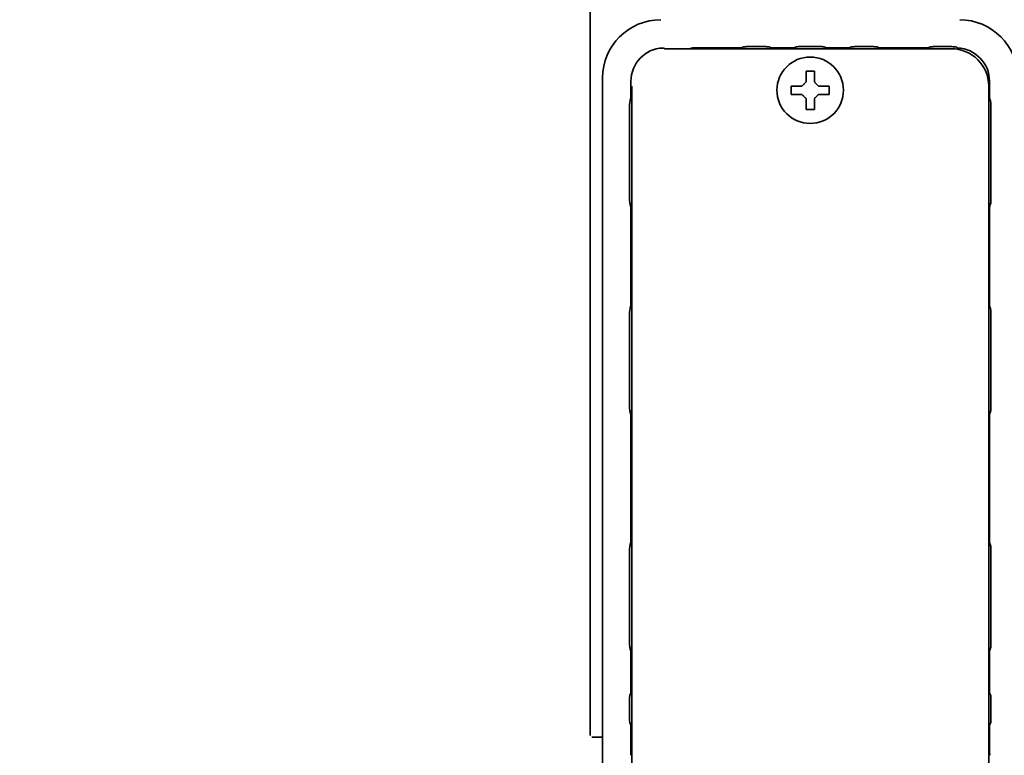
# Model space of a CAD drawing. Extents: x 31 to 8181, y 0 to 5507.
# Drawn here: x 1073 to 1192, y 4078 to 4166 of the extents above; entities that cross this region are included whole.
import ezdxf

# ---------------------------------------------------------------- set-up
doc = ezdxf.new("R2010")
doc.units = 0
doc.header["$LTSCALE"] = 2
doc.header["$MEASUREMENT"] = 0
doc.layers.add('KIKI-2D2', color=7, linetype='Continuous')
doc.layers.add('SUNPOU', color=7, linetype='Continuous')
doc.styles.get("Standard").update_dxf_attribs({"font": 'romans.shx', "bigfont": 'extfont.shx'})
doc.dimstyles.new('STANDARD$0', dxfattribs={"dimscale": 10, "dimtxt": 2, "dimasz": 3, "dimexe": 1, "dimexo": 1, "dimgap": 0.6, "dimtad": 3, "dimdec": 0, "dimzin": 0, "dimdsep": 46, "dimtxsty": 'Standard', "dimblk1": 'OPEN', "dimblk2": 'OPEN', "dimsah": 1, "dimcen": 1.5, "dimadec": 0, "dimazin": 0, "dimtfac": 1, "dimtdec": 0, "dimtmove": 0, "dimatfit": 0, "dimldrblk": 'DOTSMALL', "dimfxl": 1, "dimtvp": 1, "dimtolj": 1, "dimtzin": 0, "dimarcsym": 0})

# ---------------------------------------------------------------- blocks, each defined once
blk = doc.blocks.new('_OPEN')
at = {"color": 0, "linetype": 'ByBlock'}
for p, q in [((-1, 0.1667), (0, 0)), ((0, 0), (-1, -0.1667)), ((0, 0), (-1, 0))]:
    blk.add_line(p, q, dxfattribs=at)
blk = doc.blocks.new('*D30')
at = {"layer": 'DEFPOINTS', "color": 0, "lineweight": 0}
for p in [(1585.74, 4978.48), (650.28, 3188.18), (1164.49, 3188.18)]:
    blk.add_point(p, dxfattribs=at)
at = {"layer": 'SUNPOU', "color": 0, "lineweight": -2}
for p, q in [((1565.74, 4978.48), (630.28, 4978.48)), ((650.28, 4918.48), (650.28, 3248.18)), ((1144.49, 3188.18), (630.28, 3188.18))]:
    blk.add_line(p, q, dxfattribs=at)
at = {"layer": 'SUNPOU', "color": 0, "lineweight": -2, "xscale": 60, "yscale": 60, "zscale": 60}
for p, rotation in [((650.28, 4978.48), 90), ((650.28, 3188.18), 270)]:
    blk.add_blockref('_OPEN', p, dxfattribs=dict(at, rotation=rotation))
at = {"layer": 'SUNPOU', "color": 0, "lineweight": 0, "insert": (618.28, 4083.77), "char_height": 40, "attachment_point": 5, "rotation": 90}
blk.add_mtext('\\A1;1790', dxfattribs=at)
blk = doc.blocks.new('_DotSmall')
at = {"color": 0, "linetype": 'ByBlock', "const_width": 0.5}
blk.add_lwpolyline([(-0.0625, 0, 1), (0.0625, 0, 1)], format="xyb", close=True, dxfattribs=at)
blk = doc.blocks.new('*D35')
at = {"layer": 'DEFPOINTS', "color": 0, "lineweight": 0}
for p in [(1528.81, 4349.97), (750.28, 4001.18), (1148.93, 4001.18)]:
    blk.add_point(p, dxfattribs=at)
at = {"layer": 'SUNPOU', "color": 0, "lineweight": -2}
for p, q in [((1508.81, 4349.97), (730.28, 4349.97)), ((750.28, 4289.97), (750.28, 4061.18)), ((1128.93, 4001.18), (730.28, 4001.18))]:
    blk.add_line(p, q, dxfattribs=at)
at = {"layer": 'SUNPOU', "color": 0, "lineweight": -2, "xscale": 60, "yscale": 60, "zscale": 60}
for p, rotation in [((750.28, 4349.97), 90), ((750.28, 4001.18), 270)]:
    blk.add_blockref('_OPEN', p, dxfattribs=dict(at, rotation=rotation))
at = {"layer": 'SUNPOU', "color": 0, "insert": (718.28, 4175.58), "char_height": 40, "attachment_point": 5, "rotation": 90}
blk.add_mtext('\\A1;349', dxfattribs=at)
blk = doc.blocks.new('*D55')
at = {"layer": 'DEFPOINTS', "color": 0, "lineweight": 0}
for p in [(2061.19, 4090.86), (677.67, 3348.87), (2061.19, 3109.35)]:
    blk.add_point(p, dxfattribs=at)
at = {"layer": 'SUNPOU', "color": 0, "lineweight": -2}
for p, q in [((2061.19, 4070.86), (2061.19, 3089.35)), ((677.67, 3328.87), (677.67, 3089.35)), ((737.67, 3109.35), (2001.19, 3109.35))]:
    blk.add_line(p, q, dxfattribs=at)
at = {"layer": 'SUNPOU', "color": 0, "lineweight": -2, "xscale": 60, "yscale": 60, "zscale": 60, "rotation": 180}
blk.add_blockref('_OPEN', (677.67, 3109.35), dxfattribs=at)
at = {"layer": 'SUNPOU', "color": 0, "lineweight": -2, "xscale": 60, "yscale": 60, "zscale": 60}
blk.add_blockref('_OPEN', (2061.19, 3109.35), dxfattribs=at)
at = {"layer": 'SUNPOU', "color": 0, "insert": (1610.29, 3141.35), "char_height": 40, "attachment_point": 5}
blk.add_mtext('\\A1;1384', dxfattribs=at)

msp = doc.modelspace()

# ---------------------------------------------------------------- linework, layer by layer
at = {"layer": 'KIKI-2D2', "color": 3, "lineweight": 35}
msp.add_line((1141.99, 4915.98), (1141.99, 4079.98), dxfattribs=at)
at = {"layer": 'KIKI-2D2', "color": 2, "lineweight": 35}
for p, q in [((1185.49, 4162.68), (1150.97, 4162.68)), ((1154.31, 4162.77), (1160.18, 4162.77)), ((1160.18, 4162.77), (1160.48, 4162.92)), ((1162.64, 4162.93), (1161.35, 4162.93)), ((1163.5, 4162.92), (1163.81, 4162.77)), ((1163.81, 4162.77), (1166.53, 4162.77)), ((1166.53, 4162.77), (1166.84, 4162.92)), ((1169.46, 4162.93), (1167.53, 4162.93)), ((1170.15, 4162.92), (1170.46, 4162.77)), ((1170.46, 4162.77), (1173.18, 4162.77)), ((1173.18, 4162.77), (1173.48, 4162.92)), ((1175.64, 4162.93), (1174.35, 4162.93)), ((1176.5, 4162.92), (1176.8, 4162.77)), ((1176.8, 4162.77), (1182.69, 4162.77)), ((1182.69, 4162.77), (1182.98, 4162.92)), ((1185.14, 4162.93), (1183.85, 4162.93)), ((1143.49, 4075.04), (1143.49, 4159.18)), ((1146.9, 4156.74), (1146.9, 4158.77)), ((1146.99, 4158.18), (1146.99, 4019.18)), ((1166.19, 4157.18), (1166.19, 4158.18)), ((1170.79, 4158.18), (1170.79, 4157.18)), ((1189.99, 4019.18), (1189.99, 4158.18)), ((1190.08, 4158.77), (1190.08, 4156.74)), ((1146.74, 4155.36), (1146.74, 4151.43)), ((1190.24, 4151.43), (1190.24, 4155.36)), ((1146.74, 4148.92), (1146.74, 4144.99)), ((1190.24, 4144.99), (1190.24, 4148.92)), ((1146.9, 4131.74), (1146.9, 4143.61)), ((1190.08, 4143.61), (1190.08, 4131.74)), ((1146.74, 4130.36), (1146.74, 4119.99)), ((1190.24, 4119.99), (1190.24, 4130.36)), ((1146.89, 4103.23), (1146.89, 4118.62)), ((1190.09, 4118.62), (1190.09, 4103.23)), ((1146.74, 4101.86), (1146.74, 4091.49)), ((1190.24, 4091.49), (1190.24, 4101.86)), ((1146.89, 4085.11), (1146.89, 4090.12)), ((1190.09, 4090.12), (1190.09, 4085.11)), ((1146.75, 4084.81), (1146.89, 4085.11)), ((1190.09, 4085.11), (1190.24, 4084.81)), ((1146.74, 4083.95), (1146.74, 4082.41)), ((1190.24, 4082.41), (1190.24, 4083.95)), ((1146.89, 4081.25), (1146.75, 4081.54)), ((1190.24, 4081.54), (1190.09, 4081.25)), ((1142.19, 4079.78), (1143.49, 4079.78))]:
    msp.add_line(p, q, dxfattribs=at)
msp.add_circle((1168.49, 4157.68), 4, dxfattribs=at)
for centre, major_axis, ratio, start_param, end_param in [((1150.49, 4159.17), (-4.95, 4.95), 0.999391, 5.498168, 7.068203), ((1186.49, 4159.17), (4.95, 4.95), 0.999391, 5.498168, 7.068203), ((1150.9, 4158.77), (-2.83, 2.83), 0.999924, 5.538691, 7.068545), ((1150.68, 4162.27), (0.447, 0.224), 0.99981, 0.487624, 0.991462), ((1154.31, 4162.27), (0.447, -0.224), 0.99981, 2.03449, 2.653989), ((1185.49, 4158.18), (3.18, 3.18), 0.999695, 5.497939, 7.068431), ((1186.08, 4158.77), (2.83, 2.83), 0.999924, 5.497825, 7.02768), ((1146.85, 4081.49), (0, 5.5), 0.008727, 3.926991, 4.667983), ((1190.14, 4081.49), (0, 5.5), 0.008727, 1.615202, 2.356194)]:
    msp.add_ellipse(centre, major_axis=major_axis, ratio=ratio, start_param=start_param, end_param=end_param, dxfattribs=at)
for points, knots in [([(1160.48, 4162.92), (1160.49, 4162.92), (1160.5, 4162.92), (1160.51, 4162.92), (1160.54, 4162.92), (1160.59, 4162.92), (1160.64, 4162.92), (1160.7, 4162.92), (1160.73, 4162.92), (1160.78, 4162.92), (1160.8, 4162.93), (1160.83, 4162.93), (1160.85, 4162.93), (1160.9, 4162.93), (1160.94, 4162.93), (1161.02, 4162.93), (1161.06, 4162.93), (1161.14, 4162.93), (1161.18, 4162.93), (1161.26, 4162.93), (1161.3, 4162.93), (1161.35, 4162.93)], [0, 0, 0, 0, 0.03125, 0.03125, 0.0625, 0.125, 0.25, 0.25, 0.375, 0.375, 0.4375, 0.4375, 0.5, 0.5, 0.625, 0.625, 0.75, 0.75, 0.875, 0.875, 1, 1, 1, 1]), ([(1162.64, 4162.93), (1162.68, 4162.93), (1162.72, 4162.93), (1162.81, 4162.93), (1162.85, 4162.93), (1162.93, 4162.93), (1162.97, 4162.93), (1163.04, 4162.93), (1163.08, 4162.93), (1163.13, 4162.93), (1163.15, 4162.93), (1163.18, 4162.93), (1163.2, 4162.92), (1163.25, 4162.92), (1163.28, 4162.92), (1163.35, 4162.92), (1163.39, 4162.92), (1163.45, 4162.92), (1163.47, 4162.92), (1163.49, 4162.92), (1163.49, 4162.92), (1163.5, 4162.92)], [0, 0, 0, 0, 0.125, 0.125, 0.25, 0.25, 0.375, 0.375, 0.5, 0.5, 0.5625, 0.5625, 0.625, 0.625, 0.75, 0.75, 0.875, 0.9375, 0.96875, 0.96875, 1, 1, 1, 1]), ([(1166.84, 4162.92), (1166.85, 4162.92), (1166.86, 4162.92), (1166.88, 4162.92), (1166.92, 4162.92), (1166.96, 4162.92), (1167.01, 4162.92), (1167.03, 4162.93), (1167.07, 4162.93), (1167.09, 4162.93), (1167.12, 4162.93), (1167.13, 4162.93), (1167.17, 4162.93), (1167.2, 4162.93), (1167.26, 4162.93), (1167.29, 4162.93), (1167.36, 4162.93), (1167.39, 4162.93), (1167.46, 4162.93), (1167.49, 4162.93), (1167.53, 4162.93)], [0, 0, 0, 0, 0.0625, 0.0625, 0.125, 0.25, 0.25, 0.375, 0.375, 0.4375, 0.4375, 0.5, 0.5, 0.625, 0.625, 0.75, 0.75, 0.875, 0.875, 1, 1, 1, 1]), ([(1169.46, 4162.93), (1169.49, 4162.93), (1169.53, 4162.93), (1169.59, 4162.93), (1169.63, 4162.93), (1169.69, 4162.93), (1169.72, 4162.93), (1169.78, 4162.93), (1169.81, 4162.93), (1169.85, 4162.93), (1169.87, 4162.93), (1169.9, 4162.93), (1169.91, 4162.93), (1169.95, 4162.93), (1169.98, 4162.92), (1170.03, 4162.92), (1170.06, 4162.92), (1170.1, 4162.92), (1170.12, 4162.92), (1170.14, 4162.92), (1170.15, 4162.92)], [0, 0, 0, 0, 0.125, 0.125, 0.25, 0.25, 0.375, 0.375, 0.5, 0.5, 0.5625, 0.5625, 0.625, 0.625, 0.75, 0.75, 0.875, 0.9375, 0.9375, 1, 1, 1, 1]), ([(1173.48, 4162.92), (1173.49, 4162.92), (1173.5, 4162.92), (1173.51, 4162.92), (1173.54, 4162.92), (1173.59, 4162.92), (1173.64, 4162.92), (1173.7, 4162.92), (1173.73, 4162.92), (1173.78, 4162.92), (1173.8, 4162.93), (1173.83, 4162.93), (1173.85, 4162.93), (1173.9, 4162.93), (1173.94, 4162.93), (1174.02, 4162.93), (1174.06, 4162.93), (1174.14, 4162.93), (1174.18, 4162.93), (1174.26, 4162.93), (1174.3, 4162.93), (1174.35, 4162.93)], [0, 0, 0, 0, 0.03125, 0.03125, 0.0625, 0.125, 0.25, 0.25, 0.375, 0.375, 0.4375, 0.4375, 0.5, 0.5, 0.625, 0.625, 0.75, 0.75, 0.875, 0.875, 1, 1, 1, 1]), ([(1175.64, 4162.93), (1175.68, 4162.93), (1175.72, 4162.93), (1175.81, 4162.93), (1175.85, 4162.93), (1175.93, 4162.93), (1175.97, 4162.93), (1176.04, 4162.93), (1176.08, 4162.93), (1176.13, 4162.93), (1176.15, 4162.93), (1176.18, 4162.93), (1176.2, 4162.92), (1176.25, 4162.92), (1176.28, 4162.92), (1176.35, 4162.92), (1176.39, 4162.92), (1176.45, 4162.92), (1176.47, 4162.92), (1176.49, 4162.92), (1176.49, 4162.92), (1176.5, 4162.92)], [0, 0, 0, 0, 0.125, 0.125, 0.25, 0.25, 0.375, 0.375, 0.5, 0.5, 0.5625, 0.5625, 0.625, 0.625, 0.75, 0.75, 0.875, 0.9375, 0.96875, 0.96875, 1, 1, 1, 1]), ([(1182.98, 4162.92), (1182.99, 4162.92), (1183, 4162.92), (1183.01, 4162.92), (1183.04, 4162.92), (1183.09, 4162.92), (1183.14, 4162.92), (1183.2, 4162.92), (1183.23, 4162.92), (1183.28, 4162.92), (1183.3, 4162.93), (1183.33, 4162.93), (1183.35, 4162.93), (1183.4, 4162.93), (1183.44, 4162.93), (1183.52, 4162.93), (1183.56, 4162.93), (1183.64, 4162.93), (1183.68, 4162.93), (1183.76, 4162.93), (1183.8, 4162.93), (1183.85, 4162.93)], [0, 0, 0, 0, 0.03125, 0.03125, 0.0625, 0.125, 0.25, 0.25, 0.375, 0.375, 0.4375, 0.4375, 0.5, 0.5, 0.625, 0.625, 0.75, 0.75, 0.875, 0.875, 1, 1, 1, 1]), ([(1185.14, 4162.93), (1185.18, 4162.93), (1185.22, 4162.93), (1185.31, 4162.93), (1185.35, 4162.93), (1185.39, 4162.93), (1185.39, 4162.93), (1185.39, 4162.93), (1185.39, 4162.93), (1185.61, 4162.93), (1185.84, 4162.93), (1186.06, 4162.92)], [0, 0, 0, 0, 0.50182, 0.50182, 1, 1, 1, 1.01408, 1.01408, 1.01408, 3.775035, 3.775035, 3.775035, 3.775035]), ([(1186.25, 4162.77), (1186.24, 4162.78), (1186.22, 4162.79), (1186.19, 4162.82), (1186.17, 4162.84), (1186.16, 4162.84), (1186.16, 4162.84), (1186.16, 4162.84), (1186.16, 4162.84), (1186.13, 4162.87), (1186.09, 4162.9), (1186.06, 4162.92)], [0, 0, 0, 0, 0.333333, 0.666667, 1, 1, 1, 1.00667, 1.00667, 1.00667, 2.098235, 2.098235, 2.098235, 2.098235]), ([(1168.99, 4159.98), (1168.99, 4159.77), (1168.99, 4159.56), (1168.99, 4159.24), (1168.99, 4159.13), (1168.99, 4158.91), (1168.99, 4158.79), (1168.99, 4158.68)], [0, 0, 0, 0, 0.5, 0.5, 0.75, 0.75, 1, 1, 1, 1]), ([(1166.19, 4158.18), (1166.39, 4158.18), (1166.6, 4158.18), (1166.93, 4158.18), (1167.04, 4158.18), (1167.26, 4158.18), (1167.38, 4158.18), (1167.49, 4158.18)], [0, 0, 0, 0, 0.5, 0.5, 0.75, 0.75, 1, 1, 1, 1]), ([(1167.99, 4155.38), (1167.99, 4155.58), (1167.99, 4155.79), (1167.99, 4156.11), (1167.99, 4156.22), (1167.99, 4156.45), (1167.99, 4156.56), (1167.99, 4156.68)], [0, 0, 0, 0, 0.5, 0.5, 0.75, 0.75, 1, 1, 1, 1]), ([(1170.79, 4157.18), (1170.59, 4157.18), (1170.38, 4157.18), (1170.05, 4157.18), (1169.94, 4157.18), (1169.72, 4157.18), (1169.61, 4157.18), (1169.49, 4157.18)], [0, 0, 0, 0, 0.5, 0.5, 0.75, 0.75, 1, 1, 1, 1]), ([(1146.74, 4155.36), (1146.74, 4155.4), (1146.74, 4155.44), (1146.74, 4155.53), (1146.74, 4155.57), (1146.74, 4155.65), (1146.74, 4155.69), (1146.74, 4155.76), (1146.74, 4155.8), (1146.74, 4155.85), (1146.74, 4155.87), (1146.74, 4155.91), (1146.74, 4155.92), (1146.74, 4155.97), (1146.74, 4156.01), (1146.75, 4156.07), (1146.75, 4156.11), (1146.75, 4156.17), (1146.75, 4156.19), (1146.75, 4156.21), (1146.75, 4156.21), (1146.75, 4156.22)], [0, 0, 0, 0, 0.125, 0.125, 0.25, 0.25, 0.375, 0.375, 0.5, 0.5, 0.5625, 0.5625, 0.625, 0.625, 0.75, 0.75, 0.875, 0.9375, 0.96875, 0.96875, 1, 1, 1, 1]), ([(1190.24, 4156.22), (1190.24, 4156.21), (1190.24, 4156.21), (1190.24, 4156.19), (1190.24, 4156.17), (1190.24, 4156.12), (1190.24, 4156.07), (1190.24, 4156.01), (1190.24, 4155.97), (1190.24, 4155.92), (1190.24, 4155.91), (1190.24, 4155.87), (1190.24, 4155.86), (1190.24, 4155.8), (1190.24, 4155.77), (1190.24, 4155.69), (1190.24, 4155.65), (1190.24, 4155.57), (1190.24, 4155.53), (1190.24, 4155.45), (1190.24, 4155.4), (1190.24, 4155.36)], [0, 0, 0, 0, 0.03125, 0.03125, 0.0625, 0.125, 0.25, 0.25, 0.375, 0.375, 0.4375, 0.4375, 0.5, 0.5, 0.625, 0.625, 0.75, 0.75, 0.875, 0.875, 1, 1, 1, 1]), ([(1146.74, 4148.92), (1146.74, 4149.03), (1146.74, 4149.24), (1146.74, 4149.44), (1146.74, 4149.65), (1146.74, 4149.76), (1146.74, 4149.97), (1146.74, 4150.07), (1146.74, 4150.28), (1146.74, 4150.39), (1146.74, 4150.6), (1146.74, 4150.7), (1146.74, 4150.91), (1146.74, 4151.12), (1146.74, 4151.33), (1146.74, 4151.43)], [0, 0, 0, 0, 0.125, 0.25, 0.25, 0.375, 0.375, 0.5, 0.5, 0.625, 0.625, 0.75, 0.75, 0.875, 1, 1, 1, 1]), ([(1190.24, 4151.43), (1190.24, 4151.33), (1190.24, 4151.12), (1190.24, 4150.91), (1190.24, 4150.7), (1190.24, 4150.6), (1190.24, 4150.39), (1190.24, 4150.28), (1190.24, 4150.07), (1190.24, 4149.97), (1190.24, 4149.76), (1190.24, 4149.65), (1190.24, 4149.44), (1190.24, 4149.24), (1190.24, 4149.03), (1190.24, 4148.92)], [0, 0, 0, 0, 0.125, 0.25, 0.25, 0.375, 0.375, 0.5, 0.5, 0.625, 0.625, 0.75, 0.75, 0.875, 1, 1, 1, 1]), ([(1146.75, 4144.13), (1146.75, 4144.14), (1146.75, 4144.15), (1146.75, 4144.16), (1146.75, 4144.18), (1146.75, 4144.24), (1146.75, 4144.28), (1146.74, 4144.35), (1146.74, 4144.38), (1146.74, 4144.43), (1146.74, 4144.45), (1146.74, 4144.48), (1146.74, 4144.5), (1146.74, 4144.55), (1146.74, 4144.59), (1146.74, 4144.66), (1146.74, 4144.7), (1146.74, 4144.78), (1146.74, 4144.82), (1146.74, 4144.91), (1146.74, 4144.95), (1146.74, 4144.99)], [0, 0, 0, 0, 0.03125, 0.03125, 0.0625, 0.125, 0.25, 0.25, 0.375, 0.375, 0.4375, 0.4375, 0.5, 0.5, 0.625, 0.625, 0.75, 0.75, 0.875, 0.875, 1, 1, 1, 1]), ([(1190.24, 4144.99), (1190.24, 4144.95), (1190.24, 4144.91), (1190.24, 4144.83), (1190.24, 4144.78), (1190.24, 4144.7), (1190.24, 4144.66), (1190.24, 4144.59), (1190.24, 4144.55), (1190.24, 4144.5), (1190.24, 4144.48), (1190.24, 4144.45), (1190.24, 4144.43), (1190.24, 4144.38), (1190.24, 4144.35), (1190.24, 4144.29), (1190.24, 4144.24), (1190.24, 4144.19), (1190.24, 4144.16), (1190.24, 4144.15), (1190.24, 4144.14), (1190.24, 4144.13)], [0, 0, 0, 0, 0.125, 0.125, 0.25, 0.25, 0.375, 0.375, 0.5, 0.5, 0.5625, 0.5625, 0.625, 0.625, 0.75, 0.75, 0.875, 0.9375, 0.96875, 0.96875, 1, 1, 1, 1]), ([(1146.74, 4130.36), (1146.74, 4130.4), (1146.74, 4130.44), (1146.74, 4130.53), (1146.74, 4130.57), (1146.74, 4130.65), (1146.74, 4130.69), (1146.74, 4130.76), (1146.74, 4130.8), (1146.74, 4130.85), (1146.74, 4130.87), (1146.74, 4130.91), (1146.74, 4130.92), (1146.74, 4130.97), (1146.74, 4131.01), (1146.75, 4131.07), (1146.75, 4131.11), (1146.75, 4131.17), (1146.75, 4131.19), (1146.75, 4131.21), (1146.75, 4131.21), (1146.75, 4131.22)], [0, 0, 0, 0, 0.125, 0.125, 0.25, 0.25, 0.375, 0.375, 0.5, 0.5, 0.5625, 0.5625, 0.625, 0.625, 0.75, 0.75, 0.875, 0.9375, 0.96875, 0.96875, 1, 1, 1, 1]), ([(1190.24, 4131.22), (1190.24, 4131.21), (1190.24, 4131.21), (1190.24, 4131.19), (1190.24, 4131.17), (1190.24, 4131.12), (1190.24, 4131.07), (1190.24, 4131.01), (1190.24, 4130.97), (1190.24, 4130.92), (1190.24, 4130.91), (1190.24, 4130.87), (1190.24, 4130.86), (1190.24, 4130.8), (1190.24, 4130.77), (1190.24, 4130.69), (1190.24, 4130.65), (1190.24, 4130.57), (1190.24, 4130.53), (1190.24, 4130.45), (1190.24, 4130.4), (1190.24, 4130.36)], [0, 0, 0, 0, 0.03125, 0.03125, 0.0625, 0.125, 0.25, 0.25, 0.375, 0.375, 0.4375, 0.4375, 0.5, 0.5, 0.625, 0.625, 0.75, 0.75, 0.875, 0.875, 1, 1, 1, 1]), ([(1146.75, 4119.13), (1146.75, 4119.13), (1146.75, 4119.14), (1146.75, 4119.16), (1146.75, 4119.18), (1146.75, 4119.23), (1146.75, 4119.28), (1146.74, 4119.34), (1146.74, 4119.37), (1146.74, 4119.42), (1146.74, 4119.44), (1146.74, 4119.48), (1146.74, 4119.49), (1146.74, 4119.55), (1146.74, 4119.58), (1146.74, 4119.66), (1146.74, 4119.7), (1146.74, 4119.78), (1146.74, 4119.82), (1146.74, 4119.9), (1146.74, 4119.95), (1146.74, 4119.99)], [0, 0, 0, 0, 0.03125, 0.03125, 0.0625, 0.125, 0.25, 0.25, 0.375, 0.375, 0.4375, 0.4375, 0.5, 0.5, 0.625, 0.625, 0.75, 0.75, 0.875, 0.875, 1, 1, 1, 1]), ([(1190.24, 4119.99), (1190.24, 4119.95), (1190.24, 4119.9), (1190.24, 4119.82), (1190.24, 4119.78), (1190.24, 4119.7), (1190.24, 4119.66), (1190.24, 4119.58), (1190.24, 4119.55), (1190.24, 4119.49), (1190.24, 4119.48), (1190.24, 4119.44), (1190.24, 4119.42), (1190.24, 4119.37), (1190.24, 4119.34), (1190.24, 4119.28), (1190.24, 4119.23), (1190.24, 4119.18), (1190.24, 4119.16), (1190.24, 4119.14), (1190.24, 4119.13), (1190.24, 4119.13)], [0, 0, 0, 0, 0.125, 0.125, 0.25, 0.25, 0.375, 0.375, 0.5, 0.5, 0.5625, 0.5625, 0.625, 0.625, 0.75, 0.75, 0.875, 0.9375, 0.96875, 0.96875, 1, 1, 1, 1]), ([(1146.74, 4101.86), (1146.74, 4101.91), (1146.74, 4101.95), (1146.74, 4102.03), (1146.74, 4102.07), (1146.74, 4102.16), (1146.74, 4102.2), (1146.74, 4102.27), (1146.74, 4102.31), (1146.74, 4102.36), (1146.74, 4102.38), (1146.74, 4102.41), (1146.74, 4102.43), (1146.74, 4102.48), (1146.74, 4102.51), (1146.75, 4102.58), (1146.75, 4102.62), (1146.75, 4102.68), (1146.75, 4102.7), (1146.75, 4102.71), (1146.75, 4102.72), (1146.75, 4102.73)], [0, 0, 0, 0, 0.125, 0.125, 0.25, 0.25, 0.375, 0.375, 0.5, 0.5, 0.5625, 0.5625, 0.625, 0.625, 0.75, 0.75, 0.875, 0.9375, 0.96875, 0.96875, 1, 1, 1, 1]), ([(1190.24, 4102.73), (1190.24, 4102.72), (1190.24, 4102.71), (1190.24, 4102.7), (1190.24, 4102.68), (1190.24, 4102.62), (1190.24, 4102.58), (1190.24, 4102.51), (1190.24, 4102.48), (1190.24, 4102.43), (1190.24, 4102.41), (1190.24, 4102.38), (1190.24, 4102.36), (1190.24, 4102.31), (1190.24, 4102.27), (1190.24, 4102.2), (1190.24, 4102.16), (1190.24, 4102.07), (1190.24, 4102.03), (1190.24, 4101.95), (1190.24, 4101.91), (1190.24, 4101.86)], [0, 0, 0, 0, 0.03125, 0.03125, 0.0625, 0.125, 0.25, 0.25, 0.375, 0.375, 0.4375, 0.4375, 0.5, 0.5, 0.625, 0.625, 0.75, 0.75, 0.875, 0.875, 1, 1, 1, 1]), ([(1146.75, 4090.63), (1146.75, 4090.63), (1146.75, 4090.64), (1146.75, 4090.66), (1146.75, 4090.68), (1146.75, 4090.73), (1146.75, 4090.78), (1146.74, 4090.84), (1146.74, 4090.87), (1146.74, 4090.92), (1146.74, 4090.94), (1146.74, 4090.98), (1146.74, 4090.99), (1146.74, 4091.05), (1146.74, 4091.08), (1146.74, 4091.16), (1146.74, 4091.2), (1146.74, 4091.28), (1146.74, 4091.32), (1146.74, 4091.4), (1146.74, 4091.45), (1146.74, 4091.49)], [0, 0, 0, 0, 0.03125, 0.03125, 0.0625, 0.125, 0.25, 0.25, 0.375, 0.375, 0.4375, 0.4375, 0.5, 0.5, 0.625, 0.625, 0.75, 0.75, 0.875, 0.875, 1, 1, 1, 1]), ([(1190.24, 4091.49), (1190.24, 4091.45), (1190.24, 4091.4), (1190.24, 4091.32), (1190.24, 4091.28), (1190.24, 4091.2), (1190.24, 4091.16), (1190.24, 4091.08), (1190.24, 4091.05), (1190.24, 4090.99), (1190.24, 4090.98), (1190.24, 4090.94), (1190.24, 4090.92), (1190.24, 4090.87), (1190.24, 4090.84), (1190.24, 4090.78), (1190.24, 4090.73), (1190.24, 4090.68), (1190.24, 4090.66), (1190.24, 4090.64), (1190.24, 4090.63), (1190.24, 4090.63)], [0, 0, 0, 0, 0.125, 0.125, 0.25, 0.25, 0.375, 0.375, 0.5, 0.5, 0.5625, 0.5625, 0.625, 0.625, 0.75, 0.75, 0.875, 0.9375, 0.96875, 0.96875, 1, 1, 1, 1]), ([(1146.74, 4083.95), (1146.74, 4083.99), (1146.74, 4084.03), (1146.74, 4084.12), (1146.74, 4084.16), (1146.74, 4084.24), (1146.74, 4084.28), (1146.74, 4084.35), (1146.74, 4084.39), (1146.74, 4084.44), (1146.74, 4084.46), (1146.74, 4084.49), (1146.74, 4084.51), (1146.74, 4084.56), (1146.74, 4084.59), (1146.75, 4084.66), (1146.75, 4084.7), (1146.75, 4084.76), (1146.75, 4084.78), (1146.75, 4084.8), (1146.75, 4084.8), (1146.75, 4084.81)], [0, 0, 0, 0, 0.125, 0.125, 0.25, 0.25, 0.375, 0.375, 0.5, 0.5, 0.5625, 0.5625, 0.625, 0.625, 0.75, 0.75, 0.875, 0.9375, 0.96875, 0.96875, 1, 1, 1, 1]), ([(1190.24, 4084.81), (1190.24, 4084.8), (1190.24, 4084.8), (1190.24, 4084.78), (1190.24, 4084.76), (1190.24, 4084.7), (1190.24, 4084.66), (1190.24, 4084.59), (1190.24, 4084.56), (1190.24, 4084.51), (1190.24, 4084.49), (1190.24, 4084.46), (1190.24, 4084.44), (1190.24, 4084.39), (1190.24, 4084.35), (1190.24, 4084.28), (1190.24, 4084.24), (1190.24, 4084.16), (1190.24, 4084.12), (1190.24, 4084.03), (1190.24, 4083.99), (1190.24, 4083.95)], [0, 0, 0, 0, 0.03125, 0.03125, 0.0625, 0.125, 0.25, 0.25, 0.375, 0.375, 0.4375, 0.4375, 0.5, 0.5, 0.625, 0.625, 0.75, 0.75, 0.875, 0.875, 1, 1, 1, 1]), ([(1146.75, 4081.54), (1146.75, 4081.55), (1146.75, 4081.56), (1146.75, 4081.57), (1146.75, 4081.6), (1146.75, 4081.65), (1146.75, 4081.7), (1146.74, 4081.76), (1146.74, 4081.79), (1146.74, 4081.84), (1146.74, 4081.86), (1146.74, 4081.89), (1146.74, 4081.91), (1146.74, 4081.96), (1146.74, 4082), (1146.74, 4082.08), (1146.74, 4082.12), (1146.74, 4082.2), (1146.74, 4082.24), (1146.74, 4082.32), (1146.74, 4082.36), (1146.74, 4082.41)], [0, 0, 0, 0, 0.03125, 0.03125, 0.0625, 0.125, 0.25, 0.25, 0.375, 0.375, 0.4375, 0.4375, 0.5, 0.5, 0.625, 0.625, 0.75, 0.75, 0.875, 0.875, 1, 1, 1, 1]), ([(1190.24, 4082.41), (1190.24, 4082.36), (1190.24, 4082.32), (1190.24, 4082.24), (1190.24, 4082.2), (1190.24, 4082.12), (1190.24, 4082.08), (1190.24, 4082), (1190.24, 4081.96), (1190.24, 4081.91), (1190.24, 4081.89), (1190.24, 4081.86), (1190.24, 4081.84), (1190.24, 4081.79), (1190.24, 4081.76), (1190.24, 4081.7), (1190.24, 4081.65), (1190.24, 4081.6), (1190.24, 4081.57), (1190.24, 4081.56), (1190.24, 4081.55), (1190.24, 4081.54)], [0, 0, 0, 0, 0.125, 0.125, 0.25, 0.25, 0.375, 0.375, 0.5, 0.5, 0.5625, 0.5625, 0.625, 0.625, 0.75, 0.75, 0.875, 0.9375, 0.96875, 0.96875, 1, 1, 1, 1])]:
    msp.add_open_spline(points, degree=3, knots=knots, dxfattribs=at)
for points in [[(1167.99, 4158.68), (1167.99, 4158.73), (1167.99, 4158.84), (1167.99, 4159), (1167.99, 4159.16), (1167.99, 4159.32), (1167.99, 4159.47), (1167.99, 4159.62), (1167.99, 4159.79), (1167.99, 4159.91), (1167.99, 4159.98)], [(1167.99, 4159.98), (1168.16, 4159.98), (1168.49, 4159.98), (1168.83, 4159.98), (1168.99, 4159.98)], [(1167.49, 4158.18), (1167.52, 4158.2), (1167.56, 4158.25), (1167.63, 4158.32), (1167.71, 4158.39), (1167.78, 4158.46), (1167.85, 4158.53), (1167.92, 4158.61), (1167.97, 4158.65), (1167.99, 4158.68)], [(1168.99, 4158.68), (1169.02, 4158.65), (1169.07, 4158.6), (1169.14, 4158.53), (1169.21, 4158.45), (1169.28, 4158.38), (1169.35, 4158.31), (1169.42, 4158.25), (1169.47, 4158.2), (1169.49, 4158.18)], [(1169.49, 4158.18), (1169.55, 4158.18), (1169.65, 4158.18), (1169.82, 4158.18), (1169.97, 4158.18), (1170.13, 4158.18), (1170.28, 4158.18), (1170.44, 4158.18), (1170.6, 4158.18), (1170.73, 4158.18), (1170.79, 4158.18)], [(1146.75, 4156.22), (1146.8, 4156.4), (1146.85, 4156.57), (1146.9, 4156.74)], [(1167.49, 4157.18), (1167.44, 4157.18), (1167.33, 4157.18), (1167.17, 4157.18), (1167.01, 4157.18), (1166.85, 4157.18), (1166.7, 4157.18), (1166.55, 4157.18), (1166.38, 4157.18), (1166.26, 4157.18), (1166.19, 4157.18)], [(1167.99, 4156.68), (1167.97, 4156.7), (1167.91, 4156.75), (1167.84, 4156.83), (1167.77, 4156.9), (1167.7, 4156.97), (1167.63, 4157.04), (1167.56, 4157.11), (1167.52, 4157.15), (1167.49, 4157.18)], [(1169.49, 4157.18), (1169.47, 4157.15), (1169.42, 4157.11), (1169.35, 4157.03), (1169.28, 4156.96), (1169.21, 4156.89), (1169.14, 4156.82), (1169.06, 4156.75), (1169.02, 4156.7), (1168.99, 4156.68)], [(1168.99, 4156.68), (1168.99, 4156.62), (1168.99, 4156.51), (1168.99, 4156.35), (1168.99, 4156.19), (1168.99, 4156.04), (1168.99, 4155.89), (1168.99, 4155.73), (1168.99, 4155.56), (1168.99, 4155.44), (1168.99, 4155.38)], [(1190.08, 4156.74), (1190.14, 4156.57), (1190.19, 4156.4), (1190.24, 4156.22)], [(1168.99, 4155.38), (1168.83, 4155.38), (1168.49, 4155.38), (1168.16, 4155.38), (1167.99, 4155.38)], [(1146.9, 4143.61), (1146.85, 4143.78), (1146.8, 4143.95), (1146.75, 4144.13)], [(1190.24, 4144.13), (1190.19, 4143.95), (1190.14, 4143.78), (1190.08, 4143.61)], [(1146.75, 4131.22), (1146.8, 4131.4), (1146.85, 4131.57), (1146.9, 4131.74)], [(1190.08, 4131.74), (1190.14, 4131.57), (1190.19, 4131.4), (1190.24, 4131.22)], [(1146.89, 4118.62), (1146.85, 4118.78), (1146.8, 4118.95), (1146.75, 4119.13)], [(1190.24, 4119.13), (1190.19, 4118.95), (1190.14, 4118.78), (1190.09, 4118.62)], [(1146.75, 4102.73), (1146.8, 4102.9), (1146.85, 4103.07), (1146.89, 4103.23)], [(1190.09, 4103.23), (1190.14, 4103.07), (1190.19, 4102.9), (1190.24, 4102.73)], [(1146.89, 4090.12), (1146.85, 4090.28), (1146.8, 4090.45), (1146.75, 4090.63)], [(1190.24, 4090.63), (1190.19, 4090.45), (1190.14, 4090.28), (1190.09, 4090.12)]]:
    msp.add_open_spline(points, degree=3, dxfattribs=at)

# ---------------------------------------------------------------- dimensions: what is measured, and where the dimension line sits
at = {"layer": 'SUNPOU', "lineweight": 0}
dim = msp.add_linear_dim(base=(650.28, 3188.18), p1=(1585.74, 4978.48), p2=(1164.49, 3188.18), angle=90, dimstyle='STANDARD$0', override={"dimscale": 20, "dimtmove": 0}, dxfattribs=at)
dim.commit()
dim.dimension.update_dxf_attribs({"geometry": '*D30', "text_midpoint": (650.28, 4083.77), "dimtype": 160})
at = {"layer": 'SUNPOU'}
dim = msp.add_linear_dim(base=(750.28, 4001.18), p1=(1528.81, 4349.97), p2=(1148.93, 4001.18), angle=90, dimstyle='STANDARD$0', override={"dimscale": 20, "dimtmove": 0}, dxfattribs=at)
dim.commit()
dim.dimension.update_dxf_attribs({"geometry": '*D35', "text_midpoint": (718.28, 4175.58)})
dim = msp.add_linear_dim(base=(2061.19, 3109.35), p1=(677.67, 3348.87), p2=(2061.19, 4090.86), dimstyle='STANDARD$0', override={"dimscale": 20, "dimtmove": 0}, dxfattribs=at)
dim.commit()
dim.dimension.update_dxf_attribs({"geometry": '*D55', "text_midpoint": (1610.29, 3109.35), "dimtype": 160})

doc.saveas('drawing.dxf')
